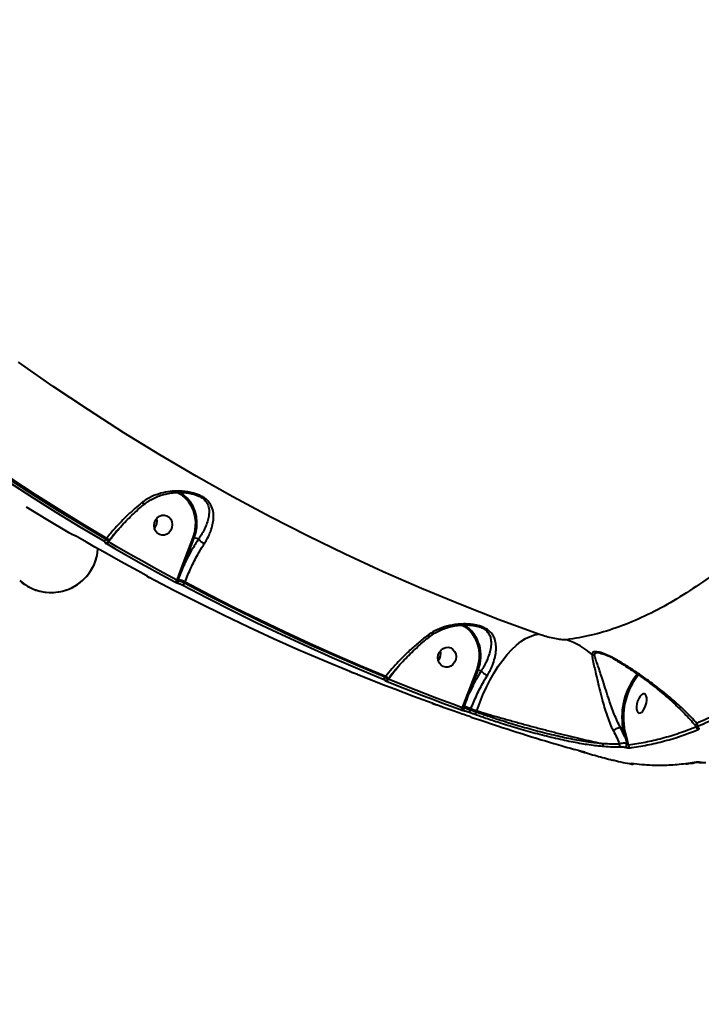
# Model space of a CAD drawing. Units: millimetres. Extents: x -36015 to -13527, y -30042 to -12977.
# Drawn here: x -29816 to -29512, y -21819 to -21380 of the extents above; entities that cross this region are included whole.
import ezdxf

# ---------------------------------------------------------------- set-up
doc = ezdxf.new("R2010")
doc.units = ezdxf.units.MM
doc.styles.add('style1', font='arialbd_0.ttf', dxfattribs={"width": 0.8})
doc.dimstyles.new('1-50', dxfattribs={"dimtxt": 1100, "dimasz": 200, "dimexe": 100, "dimexo": 0, "dimgap": 300, "dimtad": 1, "dimtxsty": 'style1', "dimcen": 300, "dimclrd": 7, "dimclre": 7, "dimclrt": 7, "dimadec": 1, "dimazin": 2, "dimtfac": 1, "dimtmove": 0, "dimatfit": 2, "dimfxl": 0, "dimlwd": 25, "dimlwe": 18, "dimarcsym": 0})

# ---------------------------------------------------------------- blocks, each defined once
blk = doc.blocks.new('*D10')
at = {"color": 7, "lineweight": 18, "transparency": 16777216}
for p, q in [((-30341.59, -20508.13), (-30341.59, -28143.5)), ((-20242.35, -21885.84), (-20242.35, -28143.5))]:
    blk.add_line(p, q, dxfattribs=at)
at = {"color": 7, "lineweight": 25, "transparency": 16777216}
blk.add_line((-30141.59, -28043.5), (-20442.35, -28043.5), dxfattribs=at)
at = {"color": 7, "transparency": 16777216}
for points in [[(-30141.59, -28010.17), (-30141.59, -28076.83), (-30341.59, -28043.5)], [(-20442.35, -28010.17), (-20442.35, -28076.83), (-20242.35, -28043.5)]]:
    blk.add_solid(points, dxfattribs=at)
at = {"layer": 'Defpoints', "color": 0, "transparency": 16777216}
for p in [(-30341.59, -20508.13), (-20242.35, -21885.84), (-20242.35, -28043.5)]:
    blk.add_point(p, dxfattribs=at)
at = {"color": 7, "transparency": 16777216, "insert": (-25587.5, -27181.87), "char_height": 1100, "attachment_point": 5, "style": 'style1'}
blk.add_mtext('10100', dxfattribs=at)
blk = doc.blocks.new('*D11')
at = {"color": 7, "lineweight": 18, "transparency": 16777216}
for p, q in [((-23569.12, -14693.67), (-32503.5, -14693.67)), ((-29073.52, -24753.06), (-32503.5, -24753.06))]:
    blk.add_line(p, q, dxfattribs=at)
at = {"color": 7, "lineweight": 25, "transparency": 16777216}
blk.add_line((-32403.5, -24553.06), (-32403.5, -14893.67), dxfattribs=at)
at = {"color": 7, "transparency": 16777216}
for points in [[(-32436.83, -14893.67), (-32370.17, -14893.67), (-32403.5, -14693.67)], [(-32436.83, -24553.06), (-32370.17, -24553.06), (-32403.5, -24753.06)]]:
    blk.add_solid(points, dxfattribs=at)
at = {"layer": 'Defpoints', "color": 0, "transparency": 16777216}
for p in [(-32403.5, -14693.67), (-23569.12, -14693.67), (-29073.52, -24753.06)]:
    blk.add_point(p, dxfattribs=at)
at = {"color": 7, "transparency": 16777216, "insert": (-33265.13, -19234.5), "char_height": 1100, "attachment_point": 5, "rotation": 90, "style": 'style1'}
blk.add_mtext('10100', dxfattribs=at)
blk = doc.blocks.new('*D12')
at = {"color": 7, "lineweight": 18, "transparency": 16777216}
for p, q in [((-31875.93, -20660), (-31875.93, -30041.5)), ((-18161.96, -21969.19), (-18161.96, -30041.5))]:
    blk.add_line(p, q, dxfattribs=at)
at = {"color": 7, "lineweight": 25, "transparency": 16777216}
blk.add_line((-31675.93, -29941.5), (-18361.96, -29941.5), dxfattribs=at)
at = {"color": 7, "transparency": 16777216}
for points in [[(-31675.93, -29908.17), (-31675.93, -29974.83), (-31875.93, -29941.5)], [(-18361.96, -29908.17), (-18361.96, -29974.83), (-18161.96, -29941.5)]]:
    blk.add_solid(points, dxfattribs=at)
at = {"layer": 'Defpoints', "color": 0, "transparency": 16777216}
for p in [(-31875.93, -20660), (-18161.96, -21969.19), (-18161.96, -29941.5)]:
    blk.add_point(p, dxfattribs=at)
at = {"color": 7, "transparency": 16777216, "insert": (-25607, -29079.87), "char_height": 1100, "attachment_point": 5, "style": 'style1'}
blk.add_mtext('13700', dxfattribs=at)
blk = doc.blocks.new('*D13')
at = {"color": 7, "lineweight": 18, "transparency": 16777216}
for p, q in [((-23378.37, -12976.92), (-34532, -12976.92)), ((-27207.5, -26253.06), (-34532, -26253.06))]:
    blk.add_line(p, q, dxfattribs=at)
at = {"color": 7, "lineweight": 25, "transparency": 16777216}
blk.add_line((-34432, -13176.92), (-34432, -26053.06), dxfattribs=at)
at = {"color": 7, "transparency": 16777216}
for points in [[(-34465.33, -13176.92), (-34398.67, -13176.92), (-34432, -12976.92)], [(-34465.33, -26053.06), (-34398.67, -26053.06), (-34432, -26253.06)]]:
    blk.add_solid(points, dxfattribs=at)
at = {"layer": 'Defpoints', "color": 0, "transparency": 16777216}
for p in [(-23378.37, -12976.92), (-34432, -26253.06), (-27207.5, -26253.06)]:
    blk.add_point(p, dxfattribs=at)
at = {"color": 7, "transparency": 16777216, "insert": (-35293.63, -19256), "char_height": 1100, "attachment_point": 5, "rotation": 90, "style": 'style1'}
blk.add_mtext('13300', dxfattribs=at)

msp = doc.modelspace()

# ---------------------------------------------------------------- linework, layer by layer
at = {"color": 7, "linetype": 'Continuous', "lineweight": 40}
for p, q in [((-29776.447, -21612.809), (-29772.417, -21607.717)), ((-29772.417, -21607.717), (-29772.135, -21607.356)), ((-29777.323, -21611.19), (-29777.73, -21611.71)), ((-29776.705, -21612.809), (-29776.451, -21612.484)), ((-29776.529, -21612.914), (-29776.447, -21612.809)), ((-29776.451, -21612.484), (-29776.443, -21612.472)), ((-29738.84, -21610.921), (-29743.577, -21623.383)), ((-29742.945, -21623.607), (-29738.208, -21611.144)), ((-29736.275, -21611.578), (-29738.208, -21611.144)), ((-29743.577, -21623.383), (-29745.853, -21629.479)), ((-29745.853, -21629.479), (-29746.034, -21629.955)), ((-29745.472, -21630.241), (-29745.263, -21629.692)), ((-29742.548, -21631.371), (-29742.314, -21630.754)), ((-29556.642, -21662.667), (-29556.491, -21662.709)), ((-29647.7, -21669.117), (-29647.345, -21668.664)), ((-29612.23, -21669.901), (-29616.074, -21680.015)), ((-29615.442, -21680.238), (-29611.597, -21670.124)), ((-29610.195, -21670.439), (-29611.597, -21670.124)), ((-29654.203, -21674.062), (-29654.039, -21674.129)), ((-29652.754, -21672.78), (-29653.175, -21673.319)), ((-29652.038, -21674.274), (-29651.882, -21674.074)), ((-29652.01, -21674.255), (-29652.017, -21674.247)), ((-29651.882, -21674.074), (-29651.875, -21674.065)), ((-29616.074, -21680.015), (-29618.345, -21686.097)), ((-29631.596, -21685.135), (-29631.446, -21685.204)), ((-29618.345, -21686.097), (-29618.661, -21686.928)), ((-29618.031, -21687.035), (-29617.756, -21686.31)), ((-29615.04, -21687.988), (-29614.806, -21687.372)), ((-29612.172, -21688.318), (-29612.347, -21688.955)), ((-29548.065, -21695.776), (-29548.068, -21695.775)), ((-29548.065, -21695.776), (-29547.063, -21696.065)), ((-29546.099, -21699.949), (-29548.065, -21695.776)), ((-29547.063, -21696.065), (-29546.099, -21699.949)), ((-29545.428, -21699.731), (-29546.392, -21695.847)), ((-29544.491, -21703.599), (-29545.428, -21699.731)), ((-29564.023, -21706.783), (-29568.545, -21705.569)), ((-29566.688, -21706.132), (-29566.36, -21706.225)), ((-29564.023, -21706.783), (-29563.98, -21706.794)), ((-29563.092, -21706.994), (-29563.143, -21706.981)), ((-29512.164, -21711.43), (-29512.107, -21711.423))]:
    msp.add_line(p, q, dxfattribs=at)
at = {"color": 7, "linetype": 'Continuous', "lineweight": 40, "flags": 128}
for points in [[(-29584.634, -21654.134), (-29602.143, -21647.679), (-29619.529, -21640.874), (-29636.788, -21633.72), (-29653.914, -21626.219), (-29670.901, -21618.374), (-29687.745, -21610.187), (-29704.439, -21601.661), (-29720.978, -21592.799), (-29737.357, -21583.603), (-29753.572, -21574.077), (-29769.616, -21564.223), (-29785.484, -21554.044), (-29801.172, -21543.544), (-29816.675, -21532.727)], [(-29861.11, -21556.287), (-29850.911, -21563.626), (-29840.63, -21570.831), (-29830.271, -21577.901), (-29819.832, -21584.834), (-29809.317, -21591.631), (-29798.726, -21598.29), (-29788.061, -21604.81), (-29777.323, -21611.19)], [(-29862.289, -21557.66), (-29852.101, -21564.99), (-29841.832, -21572.185), (-29831.484, -21579.246), (-29821.057, -21586.171), (-29810.555, -21592.96), (-29799.976, -21599.612), (-29789.324, -21606.125), (-29778.6, -21612.499)], [(-29777.73, -21611.71), (-29788.445, -21605.341), (-29799.088, -21598.833), (-29809.658, -21592.187), (-29820.152, -21585.404), (-29830.57, -21578.484), (-29840.909, -21571.429), (-29851.169, -21564.239), (-29861.349, -21556.916)], [(-29745.99, -21590.719), (-29744.33, -21591.642), (-29742.548, -21593.038), (-29740.996, -21594.734), (-29739.713, -21596.688), (-29738.728, -21598.854), (-29738.066, -21601.18), (-29737.742, -21603.608), (-29737.765, -21606.081), (-29738.134, -21608.539), (-29738.84, -21610.921)], [(-29738.208, -21611.144), (-29737.509, -21608.819), (-29737.122, -21606.421), (-29737.054, -21604.003), (-29737.308, -21601.618), (-29737.878, -21599.316), (-29738.751, -21597.149), (-29739.908, -21595.163), (-29741.325, -21593.401), (-29742.971, -21591.901), (-29744.568, -21590.831)], [(-29793.556, -21609.144), (-29804.281, -21602.77), (-29813.015, -21597.443)], [(-29748.682, -21607.679), (-29749.434, -21608.682), (-29750.402, -21609.424), (-29751.505, -21609.843), (-29752.656, -21609.907), (-29753.761, -21609.609), (-29754.73, -21608.974), (-29755.485, -21608.053), (-29755.965, -21606.921), (-29756.13, -21605.67), (-29755.968, -21604.401), (-29755.491, -21603.217), (-29754.738, -21602.213), (-29753.771, -21601.472), (-29752.667, -21601.052), (-29751.516, -21600.989), (-29750.412, -21601.287), (-29749.443, -21601.922), (-29748.688, -21602.843), (-29748.208, -21603.974), (-29748.043, -21605.226), (-29748.205, -21606.495), (-29748.682, -21607.679)], [(-29759.637, -21627.898), (-29763.482, -21625.827), (-29767.318, -21623.738), (-29771.146, -21621.632), (-29774.965, -21619.509), (-29778.776, -21617.368), (-29782.578, -21615.21), (-29786.372, -21613.035), (-29790.157, -21610.842)], [(-29777.4, -21613.704), (-29773.615, -21615.896), (-29769.821, -21618.072), (-29766.019, -21620.23), (-29762.208, -21622.37), (-29758.389, -21624.494), (-29754.561, -21626.6), (-29750.725, -21628.688), (-29746.88, -21630.759)], [(-29746.034, -21629.955), (-29749.876, -21627.886), (-29753.709, -21625.799), (-29757.533, -21623.695), (-29761.35, -21621.573), (-29765.157, -21619.434), (-29768.957, -21617.278), (-29772.747, -21615.104), (-29776.529, -21612.914)], [(-29668.899, -21670.804), (-29680.286, -21666.063), (-29691.616, -21661.175), (-29702.889, -21656.143), (-29714.104, -21650.965), (-29725.258, -21645.644), (-29736.351, -21640.179), (-29747.381, -21634.571), (-29758.346, -21628.822)], [(-29653.175, -21673.319), (-29664.552, -21668.582), (-29675.873, -21663.698), (-29687.137, -21658.67), (-29698.343, -21653.496), (-29709.488, -21648.179), (-29720.572, -21642.719), (-29731.592, -21637.116), (-29742.548, -21631.371)], [(-29742.314, -21630.754), (-29731.335, -21636.511), (-29720.292, -21642.125), (-29709.185, -21647.597), (-29698.017, -21652.924), (-29686.788, -21658.107), (-29675.5, -21663.144), (-29664.155, -21668.035), (-29652.754, -21672.78)], [(-29743.39, -21632.177), (-29732.424, -21637.926), (-29721.395, -21643.534), (-29710.302, -21648.999), (-29699.147, -21654.32), (-29687.933, -21659.498), (-29676.66, -21664.531), (-29665.329, -21669.418), (-29653.943, -21674.159)], [(-29618.997, -21649.883), (-29617.72, -21650.622), (-29615.938, -21652.017), (-29614.386, -21653.713), (-29613.102, -21655.667), (-29612.117, -21657.834), (-29611.455, -21660.159), (-29611.132, -21662.587), (-29611.155, -21665.06), (-29611.524, -21667.518), (-29612.23, -21669.901)], [(-29612.172, -21688.318), (-29610.898, -21684.717), (-29609.476, -21681.184), (-29607.918, -21677.753), (-29606.239, -21674.454), (-29604.454, -21671.318), (-29602.58, -21668.372), (-29600.632, -21665.644), (-29598.63, -21663.159), (-29596.592, -21660.938), (-29594.535, -21659.004), (-29592.479, -21657.373), (-29590.443, -21656.06), (-29588.445, -21655.077), (-29586.503, -21654.432), (-29584.634, -21654.134)], [(-29622.071, -21666.658), (-29622.824, -21667.662), (-29623.791, -21668.403), (-29624.895, -21668.823), (-29626.046, -21668.886), (-29627.151, -21668.588), (-29628.12, -21667.953), (-29628.875, -21667.032), (-29629.354, -21665.901), (-29629.519, -21664.65), (-29629.357, -21663.381), (-29628.881, -21662.196), (-29628.128, -21661.193), (-29627.161, -21660.451), (-29626.057, -21660.032), (-29624.906, -21659.969), (-29623.801, -21660.266), (-29622.832, -21660.901), (-29622.077, -21661.822), (-29621.598, -21662.954), (-29621.432, -21664.205), (-29621.595, -21665.474), (-29622.071, -21666.658)], [(-29632.158, -21684.917), (-29636.319, -21683.393), (-29640.473, -21681.85), (-29644.62, -21680.287), (-29648.76, -21678.706), (-29652.894, -21677.105), (-29657.022, -21675.486), (-29661.142, -21673.847), (-29665.255, -21672.189)], [(-29652.498, -21675.051), (-29648.385, -21676.708), (-29644.265, -21678.347), (-29640.137, -21679.967), (-29636.004, -21681.568), (-29631.863, -21683.149), (-29627.716, -21684.711), (-29623.562, -21686.255), (-29619.402, -21687.779)], [(-29618.661, -21686.928), (-29622.818, -21685.404), (-29626.968, -21683.863), (-29631.112, -21682.301), (-29635.249, -21680.721), (-29639.38, -21679.122), (-29643.503, -21677.504), (-29647.62, -21675.866), (-29651.73, -21674.21)], [(-29539.834, -21689.338), (-29539.229, -21689.288), (-29538.577, -21688.889), (-29537.93, -21688.176), (-29537.34, -21687.206), (-29536.856, -21686.056), (-29536.517, -21684.822), (-29536.35, -21683.602), (-29536.368, -21682.495), (-29536.571, -21681.591), (-29536.941, -21680.963), (-29537.449, -21680.663), (-29538.054, -21680.714), (-29538.706, -21681.112), (-29539.353, -21681.825), (-29539.942, -21682.796), (-29540.426, -21683.945), (-29540.766, -21685.179), (-29540.933, -21686.4), (-29540.915, -21687.506), (-29540.712, -21688.41), (-29540.342, -21689.038), (-29539.834, -21689.338)], [(-29628.037, -21686.453), (-29628.374, -21686.332), (-29628.711, -21686.212), (-29629.048, -21686.091), (-29629.385, -21685.97), (-29629.722, -21685.849), (-29630.058, -21685.728), (-29630.395, -21685.607), (-29630.732, -21685.486)], [(-29612.347, -21688.955), (-29612.683, -21688.834), (-29613.02, -21688.714), (-29613.357, -21688.593), (-29613.694, -21688.472), (-29614.03, -21688.351), (-29614.367, -21688.23), (-29614.703, -21688.109), (-29615.04, -21687.988)], [(-29614.806, -21687.372), (-29614.477, -21687.491), (-29614.148, -21687.609), (-29613.818, -21687.728), (-29613.489, -21687.846), (-29613.16, -21687.964), (-29612.83, -21688.082), (-29612.501, -21688.2), (-29612.172, -21688.318)], [(-29615.776, -21688.84), (-29615.439, -21688.962), (-29615.102, -21689.083), (-29614.765, -21689.204), (-29614.428, -21689.325), (-29614.091, -21689.446), (-29613.754, -21689.567), (-29613.417, -21689.687), (-29613.08, -21689.808)], [(-29564.023, -21706.783), (-29563.932, -21706.784), (-29563.877, -21706.768)], [(-29563.98, -21706.794), (-29563.821, -21706.818), (-29563.704, -21706.818)]]:
    msp.add_lwpolyline(points, dxfattribs=at)
at = {"color": 7, "linetype": 'Continuous', "lineweight": 40}
for centre, radius, start, end in [((-29759.803, -21603.717), 4.958, 320.48951, 14.2233), ((-29778.887, -21611.308), 1.225, 283.56442, 340.86879), ((-29777.565, -21612.302), 0.913, 241.38533, 272.18685), ((-29777.679, -21612.521), 1.215, 283.26412, 341.15277), ((-29778.492, -21612.936), 2.101, 12.75078, 56.19751), ((-29775.769, -21612.054), 1.015, 216.42248, 228.05401), ((-29736.922, -21606.494), 4.825, 246.57614, 254.54463), ((-29802.127, -21614.52), 21, 228.24928, 355.93956), ((-29802.127, -21614.52), 21, 318.24928, 355.93956), ((-29741.647, -21618.924), 4.859, 246.60343, 254.5165), ((-29802.127, -21614.52), 21, 228.24928, 318.24928), ((-29758.554, -21627.521), 0.949, 218.84658, 242.50388), ((-29747.164, -21629.614), 1.18, 283.91665, 343.18647), ((-29743.676, -21624.364), 5.559, 246.94283, 253.40966), ((-29744.544, -21630.648), 1.014, 156.32075, 234.26248), ((-29753.096, -21656.064), 27.511, 66.92608, 73.45903), ((-29743.682, -21631.029), 1.185, 284.31314, 343.20712), ((-29626.93, -21663.762), 16.6, 337.46482, 56.41026), ((-29583.729, -21689.744), 35.132, 49.20099, 70.72619), ((-29633.193, -21662.696), 4.958, 320.49337, 14.21943), ((-29559.493, -21660.822), 2.656, 241.17152, 266.76807), ((-29610.288, -21665.406), 4.897, 246.63425, 254.48621), ((-29654.247, -21673.111), 1.092, 286.18967, 349.01313), ((-29652.894, -21673.752), 0.916, 248.993, 269.24046), ((-29652.882, -21673.868), 0.954, 260.3268, 336.03902), ((-29653.908, -21674.513), 2.081, 12.4106, 56.33006), ((-29652.794, -21674.009), 1.083, 285.86151, 349.33142), ((-29516.769, -21691.223), 30.678, 140.73766, 189.08123), ((-29517.134, -21691.128), 29.635, 140.44145, 189.16218), ((-29614.132, -21675.52), 4.897, 246.63441, 254.48552), ((-29619.701, -21686.771), 1.052, 286.53858, 351.42331), ((-29616.201, -21681.068), 5.467, 246.90936, 253.48395), ((-29617.122, -21687.436), 0.993, 156.22138, 241.93582), ((-29625.598, -21712.704), 27.535, 66.92467, 73.45226), ((-29616.083, -21687.831), 1.055, 286.94074, 351.44975), ((-29613.389, -21688.801), 1.053, 287.02732, 351.5982), ((-29546.894, -21695.442), 0.645, 254.83663, 321.11086), ((-29513.095, -21695.66), 1.114, 172.63753, 250.36813), ((-29512.942, -21694.036), 1.118, 175.13876, 250.36724), ((-29513.491, -21695.492), 0.406, 250.5449, 284.09579), ((-29545.93, -21699.326), 0.645, 254.80661, 321.10403), ((-29554.959, -21703.279), 1.026, 163.73935, 239.29932), ((-29547.607, -21703.369), 1.038, 168.16771, 247.66631), ((-29547.595, -21703.078), 2.278, 318.50354, 4.01515), ((-29543.473, -21703.83), 1.044, 167.21969, 249.81303), ((-29562.878, -21706.017), 1, 253.88874, 257.6601), ((-29513.971, -21710.536), 0.778, 254.52043, 280.4718)]:
    msp.add_arc(centre, radius, start, end, dxfattribs=at)
for points, knots in [([(-29961.69, -21401.314), (-29957.756, -21401.122), (-29949.877, -21400.736), (-29937.17, -21399.075), (-29923.865, -21396.638), (-29909.957, -21393.359), (-29895.529, -21389.274), (-29880.615, -21384.383), (-29865.232, -21378.679), (-29849.415, -21372.187), (-29833.217, -21364.936), (-29816.713, -21356.961), (-29799.98, -21348.298), (-29783.064, -21338.966), (-29765.989, -21328.968), (-29748.787, -21318.333), (-29731.514, -21307.102), (-29714.253, -21295.33), (-29697.081, -21283.07), (-29680.045, -21270.351), (-29663.175, -21257.184), (-29646.496, -21243.599), (-29630.066, -21229.651), (-29613.959, -21215.405), (-29598.252, -21200.927), (-29582.983, -21186.249), (-29568.187, -21171.392), (-29553.879, -21156.384), (-29540.111, -21141.286), (-29526.945, -21126.168), (-29514.437, -21111.1), (-29503.524, -21097.243), (-29494.014, -21084.598), (-29488.607, -21076.988), (-29485.904, -21073.182)], [0, 0, 0, 0, 0.0315566, 0.0632126, 0.0949195, 0.1266263, 0.1582826, 0.1898393, 0.221397, 0.2530542, 0.2847619, 0.3164698, 0.3481269, 0.379685, 0.4112648, 0.4429442, 0.474674, 0.506404, 0.5380835, 0.5696636, 0.6012949, 0.6330254, 0.6648063, 0.6965875, 0.7283183, 0.7599498, 0.7916591, 0.8234676, 0.8553265, 0.887186, 0.9189951, 0.9507047, 0.9753524, 1, 1, 1, 1]), ([(-29308.956, -21189.132), (-29309.522, -21195.05), (-29310.656, -21206.892), (-29312.95, -21224.905), (-29315.67, -21243.043), (-29318.895, -21261.526), (-29322.633, -21280.318), (-29326.896, -21299.38), (-29331.62, -21318.404), (-29336.964, -21337.966), (-29342.982, -21358.022), (-29349.712, -21378.504), (-29356.937, -21398.725), (-29364.622, -21418.588), (-29372.732, -21438.001), (-29381.234, -21456.877), (-29390.122, -21475.175), (-29399.37, -21492.878), (-29408.955, -21509.957), (-29418.832, -21526.333), (-29428.954, -21541.927), (-29439.284, -21556.672), (-29449.807, -21570.527), (-29460.502, -21583.49), (-29471.34, -21595.539), (-29482.271, -21606.618), (-29493.244, -21616.676), (-29504.429, -21625.836), (-29515.8, -21633.997), (-29527.322, -21641.087), (-29538.764, -21646.945), (-29550.078, -21651.502), (-29561.247, -21654.869), (-29568.505, -21656.011), (-29572.133, -21656.581)], [0, 0, 0, 0, 0.0277665, 0.0555663, 0.0833661, 0.1111323, 0.1400373, 0.1689802, 0.1979229, 0.2268276, 0.2586374, 0.2905482, 0.3225103, 0.3544718, 0.386382, 0.4181915, 0.4498954, 0.4817, 0.5135557, 0.5454113, 0.5772152, 0.6089191, 0.6405476, 0.6722758, 0.7040554, 0.7358344, 0.7675628, 0.7991911, 0.8325941, 0.8660266, 0.8994297, 0.9329433, 0.9664864, 1, 1, 1, 1]), ([(-29733.728, -21613.709), (-29733.591, -21613.496), (-29732.919, -21612.444), (-29731.891, -21610.542), (-29730.772, -21607.885), (-29729.979, -21605.162), (-29729.559, -21602.211), (-29729.679, -21599.269), (-29730.598, -21596.551), (-29732.095, -21594.579), (-29733.694, -21593.291), (-29735.134, -21592.426), (-29736.783, -21591.7), (-29738.76, -21591.057), (-29741.044, -21590.569), (-29744.169, -21590.215), (-29747.89, -21590.237), (-29752.148, -21590.875), (-29756.272, -21592.169), (-29759.428, -21593.771), (-29761.08, -21595.01), (-29761.578, -21595.383)], [0, 0, 0, 0, 0.0134537, 0.0663225, 0.1192332, 0.1832737, 0.2473501, 0.3264801, 0.4053661, 0.467861, 0.499096, 0.5303036, 0.5614418, 0.5926231, 0.6345137, 0.6764888, 0.7480855, 0.8197602, 0.8939583, 0.9680646, 1, 1, 1, 1]), ([(-29760.312, -21596.016), (-29759.859, -21595.649), (-29758.749, -21594.75), (-29756.752, -21593.586), (-29754.371, -21592.497), (-29751.8, -21591.676), (-29749.083, -21591.096), (-29746.39, -21590.816), (-29743.9, -21590.788), (-29741.737, -21590.972), (-29740.288, -21591.18), (-29739.577, -21591.365), (-29739.482, -21591.39)], [0, 0, 0, 0, 0.0806469, 0.1977696, 0.318373, 0.4418267, 0.5692496, 0.6988446, 0.8084454, 0.9023378, 0.9869278, 1, 1, 1, 1]), ([(-29739.483, -21591.392), (-29739.261, -21591.434), (-29738.505, -21591.576), (-29737.242, -21591.995), (-29735.48, -21592.739), (-29734.28, -21593.549), (-29733.048, -21594.7), (-29732.012, -21596.258), (-29731.493, -21598.63), (-29731.658, -21601.225), (-29732.303, -21603.854), (-29733.227, -21606.289), (-29734.423, -21608.687), (-29735.467, -21610.426), (-29736.138, -21611.383), (-29736.272, -21611.58), (-29736.272, -21611.58)], [0, 0, 0, 0, 0.0198227, 0.0674498, 0.1169073, 0.1942929, 0.2133353, 0.3132532, 0.4429859, 0.5777778, 0.6863779, 0.7968369, 0.8862931, 0.9773517, 0.9999453, 1, 1, 1, 1]), ([(-29761.578, -21595.383), (-29762.632, -21596.253), (-29764.752, -21598.002), (-29767.823, -21600.821), (-29770.774, -21603.743), (-29773.994, -21607.171), (-29776.09, -21609.701), (-29777.323, -21611.19)], [0, 0, 0, 0, 0.1872897, 0.3765552, 0.5570115, 0.7392, 1, 1, 1, 1]), ([(-29776.42, -21612.492), (-29775.879, -21611.804), (-29774.595, -21610.172), (-29772.416, -21607.637), (-29769.927, -21604.906), (-29767.342, -21602.258), (-29764.694, -21599.729), (-29762.353, -21597.619), (-29760.894, -21596.423), (-29760.341, -21595.97)], [0, 0, 0, 0, 0.11481519, 0.27255734, 0.43089922, 0.58929051, 0.74719308, 0.90422978, 1, 1, 1, 1]), ([(-29760.374, -21595.932), (-29760.419, -21595.962), (-29760.528, -21596.038), (-29760.894, -21595.897), (-29761.253, -21595.654), (-29761.489, -21595.46), (-29761.547, -21595.41), (-29761.578, -21595.383)], [0, 0, 0, 0, 0.2288743, 0.5616015, 0.8943635, 0.9440346, 1, 1, 1, 1]), ([(-29791.859, -21609.995), (-29791.96, -21609.954), (-29792.163, -21609.872), (-29792.582, -21609.673), (-29793.031, -21609.441), (-29793.361, -21609.258), (-29793.526, -21609.162), (-29793.556, -21609.144)], [0, 0, 0, 0, 0.2340959, 0.4679568, 0.7039576, 0.9448271, 1, 1, 1, 1]), ([(-29790.157, -21610.842), (-29790.188, -21610.824), (-29790.354, -21610.728), (-29790.685, -21610.546), (-29791.134, -21610.316), (-29791.554, -21610.118), (-29791.757, -21610.036), (-29791.859, -21609.995)], [0, 0, 0, 0, 0.0557704, 0.2967958, 0.5326672, 0.7662353, 1, 1, 1, 1]), ([(-29778.6, -21612.499), (-29778.472, -21612.578), (-29778.216, -21612.735), (-29777.977, -21612.929), (-29777.887, -21613.061), (-29777.937, -21613.1), (-29777.996, -21613.103), (-29778.002, -21613.104)], [0, 0, 0, 0, 0.2457252, 0.4917947, 0.7343184, 0.9715178, 1, 1, 1, 1]), ([(-29778.002, -21613.104), (-29778.008, -21613.104), (-29778.066, -21613.106), (-29778.116, -21613.146), (-29778.025, -21613.277), (-29777.786, -21613.469), (-29777.529, -21613.626), (-29777.4, -21613.704)], [0, 0, 0, 0, 0.0278782, 0.2650599, 0.5077277, 0.7539778, 1, 1, 1, 1]), ([(-29776.731, -21612.789), (-29776.712, -21612.778), (-29776.641, -21612.74), (-29776.78, -21612.519), (-29777.129, -21612.159), (-29777.53, -21611.859), (-29777.73, -21611.71)], [0, 0, 0, 0, 0.1083407, 0.4040347, 0.7027163, 1, 1, 1, 1]), ([(-29777.529, -21613.206), (-29777.49, -21613.207), (-29777.347, -21613.21), (-29777.069, -21613.117), (-29776.818, -21612.966), (-29776.734, -21612.83), (-29776.715, -21612.798)], [0, 0, 0, 0, 0.1447325, 0.521581, 0.8912049, 1, 1, 1, 1]), ([(-29736.275, -21611.578), (-29737.335, -21613.251), (-29739.061, -21615.971), (-29741.258, -21620.059), (-29742.381, -21622.421), (-29742.945, -21623.607)], [0, 0, 0, 0, 0.442696, 0.7201632, 1, 1, 1, 1]), ([(-29742.314, -21630.754), (-29741.486, -21628.68), (-29739.805, -21624.473), (-29736.986, -21619.002), (-29734.887, -21615.484), (-29733.879, -21613.941), (-29733.728, -21613.709)], [0, 0, 0, 0, 0.3435018, 0.69694, 0.9545331, 1, 1, 1, 1]), ([(-29736.272, -21611.58), (-29736.273, -21611.58), (-29736.273, -21611.578), (-29736.275, -21611.578), (-29736.275, -21611.578)], [0, 0, 0, 0, 0.6998378, 1, 1, 1, 1]), ([(-29736.272, -21611.58), (-29736.186, -21611.737), (-29736.013, -21612.049), (-29735.488, -21612.588), (-29734.836, -21613.103), (-29734.259, -21613.453), (-29733.892, -21613.636), (-29733.766, -21613.692), (-29733.728, -21613.709)], [0, 0, 0, 0, 0.22050167, 0.44095404, 0.66145957, 0.88193721, 0.96354448, 1, 1, 1, 1]), ([(-29745.263, -21629.692), (-29745.145, -21629.381), (-29744.555, -21627.826), (-29743.795, -21625.793), (-29743.128, -21624.079), (-29742.945, -21623.607)], [0, 0, 0, 0, 0.1533359, 0.766586, 1, 1, 1, 1]), ([(-29759.675, -21627.882), (-29759.652, -21627.895), (-29759.511, -21627.969), (-29759.331, -21628.073), (-29759.2, -21628.154), (-29759.158, -21628.184), (-29759.164, -21628.179), (-29759.165, -21628.179)], [0, 0, 0, 0, 0.0846204, 0.4984636, 0.7969552, 0.9743927, 1, 1, 1, 1]), ([(-29758.993, -21628.362), (-29758.985, -21628.364), (-29758.932, -21628.374), (-29758.899, -21628.359), (-29759.008, -21628.265), (-29759.255, -21628.107), (-29759.51, -21627.967), (-29759.637, -21627.898)], [0, 0, 0, 0, 0.0385207, 0.2781305, 0.5183311, 0.7592528, 1, 1, 1, 1]), ([(-29759.481, -21627.989), (-29759.479, -21627.994), (-29759.448, -21628.062), (-29759.362, -21628.158), (-29759.246, -21628.275), (-29759.085, -21628.399), (-29758.837, -21628.556), (-29758.514, -21628.738), (-29758.297, -21628.851), (-29758.263, -21628.868)], [0, 0, 0, 0, 0.0083494, 0.1154064, 0.2103519, 0.3268187, 0.6098578, 0.94002, 1, 1, 1, 1]), ([(-29758.346, -21628.822), (-29758.473, -21628.752), (-29758.728, -21628.614), (-29758.977, -21628.458), (-29759.086, -21628.365), (-29759.053, -21628.35), (-29759, -21628.361), (-29758.993, -21628.362)], [0, 0, 0, 0, 0.240639, 0.481373, 0.7216531, 0.9611293, 1, 1, 1, 1]), ([(-29746.88, -21630.759), (-29746.856, -21630.772), (-29746.698, -21630.857), (-29746.37, -21631.017), (-29745.904, -21631.218), (-29745.463, -21631.383), (-29745.245, -21631.441), (-29745.136, -21631.471)], [0, 0, 0, 0, 0.0426549, 0.2824656, 0.5216251, 0.7607912, 1, 1, 1, 1]), ([(-29745.472, -21630.241), (-29745.509, -21630.232), (-29745.583, -21630.216), (-29745.727, -21630.153), (-29745.876, -21630.069), (-29745.978, -21629.999), (-29746.027, -21629.961), (-29746.034, -21629.955)], [0, 0, 0, 0, 0.236921, 0.4742557, 0.7138281, 0.9565272, 1, 1, 1, 1]), ([(-29742.548, -21631.371), (-29742.588, -21631.352), (-29742.856, -21631.222), (-29743.409, -21630.973), (-29744.191, -21630.657), (-29744.929, -21630.391), (-29745.291, -21630.291), (-29745.472, -21630.241)], [0, 0, 0, 0, 0.0422613, 0.2819718, 0.5212564, 0.7606259, 1, 1, 1, 1]), ([(-29745.136, -21631.471), (-29745.027, -21631.5), (-29744.809, -21631.558), (-29744.366, -21631.722), (-29743.9, -21631.921), (-29743.572, -21632.081), (-29743.413, -21632.164), (-29743.39, -21632.177)], [0, 0, 0, 0, 0.2393893, 0.478665, 0.7179299, 0.9577162, 1, 1, 1, 1]), ([(-29607.446, -21672.494), (-29607.015, -21671.752), (-29606.155, -21670.267), (-29605.015, -21667.665), (-29604.094, -21664.787), (-29603.577, -21661.73), (-29603.551, -21658.917), (-29604.036, -21656.523), (-29604.961, -21654.521), (-29606.365, -21652.808), (-29608.196, -21651.534), (-29610.165, -21650.698), (-29611.865, -21650.183), (-29613.729, -21649.818), (-29616.091, -21649.555), (-29618.89, -21649.517), (-29622.585, -21649.857), (-29626.681, -21650.786), (-29630.809, -21652.404), (-29633.154, -21653.987), (-29634.223, -21654.709)], [0, 0, 0, 0, 0.0450784, 0.0901832, 0.1588886, 0.2276836, 0.2984024, 0.3691144, 0.4250482, 0.4808202, 0.5408207, 0.5713844, 0.6019547, 0.6344668, 0.6670299, 0.7198473, 0.7727712, 0.8528846, 0.9329871, 1, 1, 1, 1]), ([(-29633.059, -21655.146), (-29632.737, -21654.887), (-29631.755, -21654.097), (-29629.886, -21653.01), (-29627.463, -21651.874), (-29624.828, -21650.98), (-29622.178, -21650.369), (-29619.682, -21650.035), (-29617.465, -21649.922), (-29615.505, -21649.983), (-29613.838, -21650.154), (-29612.871, -21650.357), (-29612.444, -21650.446)], [0, 0, 0, 0, 0.0588084, 0.1792994, 0.3048756, 0.4356519, 0.5670014, 0.6792546, 0.7780266, 0.8645436, 0.9401459, 1, 1, 1, 1]), ([(-29612.445, -21650.449), (-29612.384, -21650.46), (-29611.511, -21650.622), (-29610.512, -21650.994), (-29608.895, -21651.757), (-29607.556, -21652.762), (-29606.518, -21654.259), (-29605.915, -21656.027), (-29605.742, -21658.153), (-29606.023, -21660.659), (-29606.732, -21663.41), (-29607.749, -21666.003), (-29608.919, -21668.399), (-29609.774, -21669.727), (-29610.192, -21670.44), (-29610.192, -21670.44)], [0, 0, 0, 0, 0.0055054, 0.0785567, 0.0990829, 0.1927388, 0.2825524, 0.3754158, 0.4936952, 0.6143613, 0.7298907, 0.8482233, 0.9234443, 0.9999573, 1, 1, 1, 1]), ([(-29634.223, -21654.709), (-29635.616, -21655.806), (-29638.424, -21658.019), (-29642.799, -21661.962), (-29646.691, -21665.851), (-29650.083, -21669.564), (-29651.861, -21671.705), (-29652.754, -21672.78)], [0, 0, 0, 0, 0.2106507, 0.4247508, 0.6762136, 0.8374007, 1, 1, 1, 1]), ([(-29651.858, -21674.08), (-29651.319, -21673.393), (-29650.013, -21671.727), (-29647.787, -21669.125), (-29645.226, -21666.294), (-29642.57, -21663.549), (-29639.851, -21660.914), (-29637.094, -21658.426), (-29634.83, -21656.492), (-29633.491, -21655.455), (-29633.081, -21655.137)], [0, 0, 0, 0, 0.0987646, 0.239431, 0.3804235, 0.5212092, 0.6613977, 0.8006897, 0.9388857, 1, 1, 1, 1]), ([(-29633.098, -21655.093), (-29633.152, -21655.131), (-29633.28, -21655.222), (-29633.653, -21655.1), (-29634.001, -21654.884), (-29634.192, -21654.733), (-29634.223, -21654.709)], [0, 0, 0, 0, 0.2613565, 0.6197091, 0.9389285, 1, 1, 1, 1]), ([(-29572.133, -21656.581), (-29572.715, -21656.608), (-29573.89, -21656.661), (-29576.63, -21656.289), (-29579.686, -21655.641), (-29582.469, -21654.875), (-29584.016, -21654.345), (-29584.634, -21654.134)], [0, 0, 0, 0, 0.2099134, 0.422899, 0.6382677, 0.8553561, 1, 1, 1, 1]), ([(-29550.888, -21664.953), (-29552.268, -21664.23), (-29554.165, -21663.236), (-29556.517, -21662.412), (-29558.046, -21662.008), (-29559.448, -21661.864), (-29560.547, -21662.169), (-29560.69, -21662.79), (-29560.774, -21663.149)], [0, 0, 0, 0, 0.3030745, 0.4164308, 0.529513, 0.66876, 0.80855, 1, 1, 1, 1]), ([(-29560.774, -21663.149), (-29560.723, -21663.815), (-29560.623, -21665.15), (-29559.957, -21667.884), (-29559.267, -21670.934), (-29558.444, -21674.454), (-29557.483, -21678.557), (-29556.424, -21682.777), (-29555.338, -21686.678), (-29554.253, -21690.147), (-29553.04, -21693.461), (-29552.005, -21695.829), (-29551.38, -21697.025), (-29551.226, -21697.319)], [0, 0, 0, 0, 0.10714082, 0.21457968, 0.31134668, 0.40809335, 0.52175247, 0.63529647, 0.71926261, 0.80317953, 0.88782034, 0.97240696, 1, 1, 1, 1]), ([(-29559.643, -21663.474), (-29559.653, -21663.13), (-29559.672, -21662.544), (-29558.737, -21662.261), (-29557.637, -21662.377), (-29556.869, -21662.601), (-29556.642, -21662.667)], [0, 0, 0, 0, 0.36854046, 0.62850386, 0.89010485, 1, 1, 1, 1]), ([(-29548.068, -21695.775), (-29548.068, -21695.775), (-29548.21, -21695.473), (-29548.861, -21694.418), (-29549.896, -21692.135), (-29551.182, -21689.044), (-29552.366, -21685.787), (-29553.607, -21682.113), (-29554.878, -21678.139), (-29556.098, -21674.266), (-29557.195, -21670.932), (-29558.17, -21668.039), (-29559.155, -21665.429), (-29559.48, -21664.125), (-29559.643, -21663.474)], [0, 0, 0, 0, 0.0000139, 0.0265075, 0.1091015, 0.1917761, 0.2751757, 0.3586333, 0.4732217, 0.5879388, 0.6862719, 0.7846273, 0.8924898, 1, 1, 1, 1]), ([(-29556.637, -21662.649), (-29556.399, -21662.712), (-29555.792, -21662.874), (-29554.606, -21663.322), (-29553.091, -21664.01), (-29551.759, -21664.69), (-29550.957, -21665.186), (-29550.736, -21665.323)], [0, 0, 0, 0, 0.1395476, 0.3552254, 0.602065, 0.8899846, 1, 1, 1, 1]), ([(-29514.056, -21693.941), (-29514.898, -21692.987), (-29516.625, -21691.033), (-29519.702, -21687.957), (-29523.183, -21684.74), (-29527.046, -21681.43), (-29531.192, -21678.12), (-29535.569, -21674.843), (-29540.23, -21671.583), (-29545.268, -21668.267), (-29549.015, -21666.057), (-29550.888, -21664.953)], [0, 0, 0, 0, 0.1079571, 0.2212649, 0.3345714, 0.4497843, 0.5649861, 0.6720714, 0.7791286, 0.8896199, 1, 1, 1, 1]), ([(-29550.888, -21664.953), (-29550.886, -21664.974), (-29550.871, -21665.124), (-29550.833, -21665.287), (-29550.722, -21665.296), (-29550.701, -21665.297)], [0, 0, 0, 0, 0.1174777, 0.8359723, 1, 1, 1, 1]), ([(-29550.71, -21665.315), (-29549.834, -21665.839), (-29547.907, -21666.99), (-29545.014, -21668.846), (-29541.924, -21670.919), (-29538.711, -21673.184), (-29535.431, -21675.605), (-29532.162, -21678.149), (-29528.985, -21680.754), (-29525.914, -21683.415), (-29522.964, -21686.125), (-29520.164, -21688.852), (-29517.609, -21691.532), (-29515.662, -21693.711), (-29514.683, -21694.949), (-29514.357, -21695.361)], [0, 0, 0, 0, 0.0514092, 0.1129879, 0.179121, 0.250852, 0.3302883, 0.4120997, 0.4968937, 0.5845152, 0.6747268, 0.7681857, 0.862141, 0.9541498, 1, 1, 1, 1]), ([(-29667.079, -21671.499), (-29667.182, -21671.463), (-29667.387, -21671.392), (-29667.818, -21671.232), (-29668.29, -21671.049), (-29668.659, -21670.902), (-29668.853, -21670.823), (-29668.899, -21670.804)], [0, 0, 0, 0, 0.2249464, 0.4495732, 0.6803137, 0.9238045, 1, 1, 1, 1]), ([(-29651.73, -21674.21), (-29651.6, -21674.044), (-29650.263, -21672.34), (-29648.916, -21670.646), (-29647.7, -21669.117)], [0, 0, 0, 0, 0.0974065, 1, 1, 1, 1]), ([(-29610.195, -21670.439), (-29610.775, -21671.401), (-29611.999, -21673.433), (-29613.764, -21676.71), (-29614.881, -21679.059), (-29615.442, -21680.238)], [0, 0, 0, 0, 0.3093481, 0.6531988, 1, 1, 1, 1]), ([(-29610.192, -21670.44), (-29610.193, -21670.44), (-29610.194, -21670.439), (-29610.195, -21670.439), (-29610.195, -21670.439)], [0, 0, 0, 0, 0.7905576, 1, 1, 1, 1]), ([(-29610.192, -21670.44), (-29610.097, -21670.582), (-29609.906, -21670.866), (-29609.357, -21671.367), (-29608.686, -21671.853), (-29608.058, -21672.215), (-29607.647, -21672.41), (-29607.483, -21672.478), (-29607.446, -21672.494)], [0, 0, 0, 0, 0.2123503, 0.4246879, 0.6370108, 0.8493634, 0.9654765, 1, 1, 1, 1]), ([(-29665.958, -21671.911), (-29666.086, -21671.862), (-29666.365, -21671.755), (-29666.772, -21671.605), (-29666.977, -21671.534), (-29667.079, -21671.499)], [0, 0, 0, 0, 0.2985989, 0.6490494, 1, 1, 1, 1]), ([(-29665.255, -21672.189), (-29665.319, -21672.163), (-29665.539, -21672.074), (-29665.784, -21671.979), (-29665.958, -21671.911)], [0, 0, 0, 0, 0.2879774, 1, 1, 1, 1]), ([(-29653.943, -21674.159), (-29653.797, -21674.221), (-29653.504, -21674.345), (-29653.229, -21674.493), (-29653.11, -21674.592), (-29653.185, -21674.602), (-29653.222, -21674.607)], [0, 0, 0, 0, 0.2566157, 0.5137312, 0.7612359, 1, 1, 1, 1]), ([(-29653.222, -21674.607), (-29653.258, -21674.612), (-29653.328, -21674.621), (-29653.249, -21674.698), (-29653.107, -21674.774), (-29653.043, -21674.808)], [0, 0, 0, 0, 0.3510592, 0.7014472, 1, 1, 1, 1]), ([(-29652.061, -21674.256), (-29652.046, -21674.251), (-29651.975, -21674.227), (-29652.129, -21674.042), (-29652.514, -21673.726), (-29652.956, -21673.454), (-29653.175, -21673.319)], [0, 0, 0, 0, 0.0801214, 0.3826844, 0.6930726, 1, 1, 1, 1]), ([(-29653.043, -21674.808), (-29653, -21674.829), (-29652.854, -21674.902), (-29652.646, -21674.989), (-29652.498, -21675.051)], [0, 0, 0, 0, 0.2879549, 1, 1, 1, 1]), ([(-29652.906, -21674.663), (-29652.875, -21674.665), (-29652.768, -21674.672), (-29652.534, -21674.628), (-29652.253, -21674.503), (-29652.114, -21674.349), (-29652.045, -21674.272)], [0, 0, 0, 0, 0.12197701, 0.41613653, 0.70989453, 1, 1, 1, 1]), ([(-29651.73, -21674.21), (-29651.804, -21674.221), (-29651.905, -21674.236), (-29651.987, -21674.251), (-29652.01, -21674.255)], [0, 0, 0, 0, 0.7207555, 1, 1, 1, 1]), ([(-29614.806, -21687.372), (-29613.966, -21685.315), (-29612.261, -21681.141), (-29609.681, -21676.185), (-29607.995, -21673.401), (-29607.446, -21672.494)], [0, 0, 0, 0, 0.3958778, 0.8032236, 1, 1, 1, 1]), ([(-29477.956, -21673.255), (-29480.979, -21675.368), (-29487.026, -21679.593), (-29496.075, -21685.069), (-29505.101, -21689.957), (-29511.071, -21692.613), (-29514.056, -21693.941)], [0, 0, 0, 0, 0.24909679, 0.49819523, 0.74909866, 1, 1, 1, 1]), ([(-29513.317, -21695.089), (-29510.347, -21693.768), (-29504.407, -21691.126), (-29495.383, -21686.246), (-29486.291, -21680.753), (-29480.187, -21676.488), (-29477.135, -21674.355)], [0, 0, 0, 0, 0.24909631, 0.49819405, 0.74909571, 1, 1, 1, 1]), ([(-29617.756, -21686.31), (-29617.637, -21685.999), (-29617.047, -21684.444), (-29616.289, -21682.415), (-29615.624, -21680.706), (-29615.442, -21680.238)], [0, 0, 0, 0, 0.15364841, 0.76829379, 1, 1, 1, 1]), ([(-29632.172, -21684.913), (-29632.145, -21684.922), (-29631.964, -21684.988), (-29631.717, -21685.081), (-29631.544, -21685.147), (-29631.484, -21685.174), (-29631.493, -21685.169), (-29631.493, -21685.169)], [0, 0, 0, 0, 0.0704923, 0.487044, 0.8137196, 0.9930887, 1, 1, 1, 1]), ([(-29631.446, -21685.204), (-29631.439, -21685.206), (-29631.388, -21685.221), (-29631.361, -21685.223), (-29631.485, -21685.169), (-29631.753, -21685.066), (-29632.023, -21684.967), (-29632.158, -21684.917)], [0, 0, 0, 0, 0.0373062, 0.2781777, 0.5190019, 0.7595646, 1, 1, 1, 1]), ([(-29631.744, -21685.071), (-29631.744, -21685.071), (-29631.708, -21685.087), (-29631.662, -21685.126), (-29631.6, -21685.154), (-29631.548, -21685.179), (-29631.439, -21685.224), (-29631.206, -21685.314), (-29630.819, -21685.455), (-29630.578, -21685.541), (-29630.507, -21685.566)], [0, 0, 0, 0, 0.0003034, 0.06015, 0.1011067, 0.1474146, 0.2418057, 0.5880912, 0.8777187, 1, 1, 1, 1]), ([(-29630.732, -21685.486), (-29630.867, -21685.436), (-29631.138, -21685.338), (-29631.406, -21685.236), (-29631.531, -21685.184), (-29631.504, -21685.187), (-29631.453, -21685.202), (-29631.446, -21685.204)], [0, 0, 0, 0, 0.2404767, 0.4810158, 0.7218833, 0.9628204, 1, 1, 1, 1]), ([(-29614.711, -21691.117), (-29614.82, -21691.08), (-29615.812, -21690.746), (-29617.918, -21690.02), (-29621.046, -21688.931), (-29624.419, -21687.743), (-29626.831, -21686.883), (-29628.037, -21686.453)], [0, 0, 0, 0, 0.0294866, 0.268632, 0.5077905, 0.7538897, 1, 1, 1, 1]), ([(-29619.402, -21687.779), (-29619.38, -21687.787), (-29619.215, -21687.847), (-29618.872, -21687.963), (-29618.384, -21688.113), (-29617.925, -21688.24), (-29617.701, -21688.288), (-29617.59, -21688.312)], [0, 0, 0, 0, 0.0372361, 0.2778417, 0.5185684, 0.7592083, 1, 1, 1, 1]), ([(-29618.031, -21687.035), (-29618.07, -21687.032), (-29618.149, -21687.026), (-29618.309, -21687.003), (-29618.478, -21686.971), (-29618.596, -21686.944), (-29618.653, -21686.929), (-29618.661, -21686.928)], [0, 0, 0, 0, 0.2401881, 0.4811151, 0.722278, 0.9628761, 1, 1, 1, 1]), ([(-29615.04, -21687.988), (-29615.076, -21687.974), (-29615.349, -21687.869), (-29615.916, -21687.665), (-29616.721, -21687.398), (-29617.48, -21687.17), (-29617.847, -21687.08), (-29618.031, -21687.035)], [0, 0, 0, 0, 0.0372598, 0.27810646, 0.51887093, 0.75937639, 1, 1, 1, 1]), ([(-29617.59, -21688.312), (-29617.478, -21688.336), (-29617.255, -21688.384), (-29616.794, -21688.509), (-29616.306, -21688.658), (-29615.963, -21688.773), (-29615.798, -21688.832), (-29615.776, -21688.84)], [0, 0, 0, 0, 0.2407225, 0.4813171, 0.7220949, 0.9627944, 1, 1, 1, 1]), ([(-29612.172, -21688.318), (-29610.575, -21688.795), (-29607.381, -21689.751), (-29602.288, -21691.226), (-29597.034, -21692.712), (-29591.667, -21694.194), (-29586.261, -21695.65), (-29580.882, -21697.061), (-29575.598, -21698.41), (-29570.481, -21699.678), (-29565.603, -21700.845), (-29561.026, -21701.896), (-29557.873, -21702.586), (-29556.254, -21702.926), (-29555.944, -21702.991)], [0, 0, 0, 0, 0.0874438, 0.1748859, 0.2633128, 0.3520186, 0.440446, 0.5297492, 0.6193391, 0.7086426, 0.7985504, 0.8887496, 0.978659, 1, 1, 1, 1]), ([(-29614.704, -21691.094), (-29610.08, -21692.652), (-29599.697, -21696.151), (-29584.31, -21700.984), (-29573.516, -21704.143), (-29568.553, -21705.596)], [0, 0, 0, 0, 0.3025166, 0.6793056, 1, 1, 1, 1]), ([(-29613.08, -21689.808), (-29611.21, -21690.465), (-29607.438, -21691.789), (-29602.103, -21693.525), (-29597.381, -21694.992), (-29593.326, -21696.2), (-29589.205, -21697.375), (-29585.079, -21698.495), (-29581.017, -21699.537), (-29577.005, -21700.505), (-29573.04, -21701.394), (-29569.187, -21702.182), (-29565.508, -21702.857), (-29561.992, -21703.417), (-29558.615, -21703.87), (-29556.527, -21704.064), (-29555.483, -21704.161)], [0, 0, 0, 0, 0.1013051, 0.204325, 0.2695483, 0.3347706, 0.4018775, 0.4689845, 0.5343964, 0.5998086, 0.6671322, 0.7344546, 0.799892, 0.8653318, 0.9326652, 1, 1, 1, 1]), ([(-29555.944, -21702.991), (-29557.969, -21702.791), (-29561.037, -21702.487), (-29565.664, -21701.752), (-29570.478, -21700.88), (-29575.58, -21699.79), (-29580.835, -21698.528), (-29586.159, -21697.164), (-29591.544, -21695.665), (-29596.862, -21694.081), (-29601.528, -21692.629), (-29606.789, -21690.913), (-29610.484, -21689.611), (-29612.347, -21688.955)], [0, 0, 0, 0, 0.1307424, 0.1980631, 0.2653851, 0.3961156, 0.4634497, 0.5307837, 0.6611986, 0.7283452, 0.795493, 0.8968904, 1, 1, 1, 1]), ([(-29551.226, -21697.319), (-29551.204, -21697.289), (-29551.115, -21697.169), (-29550.844, -21696.864), (-29550.318, -21696.434), (-29549.565, -21696.035), (-29548.77, -21695.784), (-29548.302, -21695.778), (-29548.068, -21695.775)], [0, 0, 0, 0, 0.03429833, 0.13649029, 0.35235679, 0.56823085, 0.78412779, 1, 1, 1, 1]), ([(-29551.226, -21697.319), (-29550.718, -21698.299), (-29549.696, -21700.268), (-29548.982, -21702.191), (-29548.624, -21703.156)], [0, 0, 0, 0, 0.4978719, 1, 1, 1, 1]), ([(-29514.2, -21695.517), (-29516.765, -21696.502), (-29521.896, -21698.472), (-29529.508, -21700.731), (-29537.058, -21702.521), (-29542.013, -21703.24), (-29544.491, -21703.599)], [0, 0, 0, 0, 0.2493165, 0.4986287, 0.7493142, 1, 1, 1, 1]), ([(-29543.833, -21704.81), (-29543.516, -21704.77), (-29541.928, -21704.568), (-29537.777, -21703.934), (-29531.32, -21702.587), (-29522.804, -21700.241), (-29516.809, -21697.973), (-29513.469, -21696.709)], [0, 0, 0, 0, 0.0321644, 0.1608344, 0.4183955, 0.6759577, 1, 1, 1, 1]), ([(-29514.056, -21693.941), (-29514.108, -21693.99), (-29514.382, -21694.249), (-29514.6, -21694.698), (-29514.555, -21695.144), (-29514.386, -21695.322), (-29514.352, -21695.357)], [0, 0, 0, 0, 0.11195299, 0.59002342, 0.91844923, 1, 1, 1, 1]), ([(-29514.363, -21695.362), (-29514.359, -21695.37), (-29514.276, -21695.516), (-29514.025, -21695.694), (-29513.746, -21695.808), (-29513.619, -21695.86)], [0, 0, 0, 0, 0.0301841, 0.559097, 1, 1, 1, 1]), ([(-29513.392, -21695.886), (-29513.481, -21695.843), (-29513.657, -21695.759), (-29513.791, -21695.593), (-29513.779, -21695.373), (-29513.566, -21695.2), (-29513.358, -21695.107), (-29513.317, -21695.089)], [0, 0, 0, 0, 0.14564186, 0.28996677, 0.53207349, 0.90981898, 1, 1, 1, 1]), ([(-29513.637, -21695.871), (-29513.634, -21695.872), (-29513.61, -21695.881), (-29513.597, -21695.89), (-29513.605, -21695.885), (-29513.606, -21695.883)], [0, 0, 0, 0, 0.1003713, 0.778749, 1, 1, 1, 1]), ([(-29513.469, -21696.709), (-29513.425, -21696.69), (-29513.206, -21696.596), (-29512.986, -21696.416), (-29512.979, -21696.189), (-29513.119, -21696.016), (-29513.301, -21695.929), (-29513.392, -21695.886)], [0, 0, 0, 0, 0.0950644, 0.4719593, 0.7157554, 0.8571988, 1, 1, 1, 1]), ([(-29546.099, -21699.949), (-29546.036, -21700.18), (-29545.767, -21701.169), (-29545.515, -21702.16), (-29545.323, -21702.918)], [0, 0, 0, 0, 0.2343268, 1, 1, 1, 1]), ([(-29548.624, -21703.156), (-29549.711, -21703.193), (-29551.9, -21703.269), (-29554.59, -21703.084), (-29555.944, -21702.991)], [0, 0, 0, 0, 0.49648795, 1, 1, 1, 1]), ([(-29555.483, -21704.161), (-29554.118, -21704.255), (-29551.369, -21704.444), (-29549.129, -21704.368), (-29548.002, -21704.329)], [0, 0, 0, 0, 0.4965032, 1, 1, 1, 1]), ([(-29545.323, -21702.918), (-29545.585, -21702.875), (-29546.116, -21702.786), (-29547.029, -21702.782), (-29547.941, -21702.892), (-29548.397, -21703.068), (-29548.624, -21703.156)], [0, 0, 0, 0, 0.21469131, 0.43480171, 0.71881098, 1, 1, 1, 1]), ([(-29548.002, -21704.329), (-29547.85, -21704.326), (-29547.548, -21704.321), (-29546.97, -21704.378), (-29546.393, -21704.467), (-29546.052, -21704.548), (-29545.889, -21704.587)], [0, 0, 0, 0, 0.2974855, 0.5890472, 0.8028545, 1, 1, 1, 1]), ([(-29545.889, -21704.587), (-29545.85, -21704.597), (-29545.675, -21704.642), (-29545.311, -21704.717), (-29544.786, -21704.796), (-29544.239, -21704.838), (-29543.972, -21704.82), (-29543.833, -21704.81)], [0, 0, 0, 0, 0.0490765, 0.2178991, 0.4266456, 0.7022039, 1, 1, 1, 1]), ([(-29544.491, -21703.599), (-29544.555, -21703.526), (-29544.675, -21703.391), (-29544.892, -21703.196), (-29545.082, -21703.054), (-29545.21, -21702.975), (-29545.278, -21702.939), (-29545.309, -21702.925), (-29545.323, -21702.918)], [0, 0, 0, 0, 0.3482398, 0.64916354, 0.84446476, 0.93422248, 0.96957258, 1, 1, 1, 1]), ([(-29565.921, -21706.35), (-29563.515, -21707.044), (-29558.794, -21708.406), (-29554.051, -21709.667), (-29551.726, -21710.286)], [0, 0, 0, 0, 0.50970672, 1, 1, 1, 1]), ([(-29543.012, -21712.206), (-29545.651, -21711.765), (-29548.597, -21711.274), (-29551.43, -21710.377), (-29551.725, -21710.284)], [0, 0, 0, 0, 0.8956642, 1, 1, 1, 1]), ([(-29543.115, -21711.92), (-29543.155, -21711.915), (-29543.351, -21711.889), (-29543.535, -21711.88), (-29543.507, -21711.925), (-29543.346, -21711.989), (-29543.159, -21712.045), (-29543.065, -21712.073)], [0, 0, 0, 0, 0.0950931, 0.4719989, 0.7158296, 0.8572268, 1, 1, 1, 1]), ([(-29543.207, -21711.919), (-29543.208, -21711.919), (-29543.211, -21711.919), (-29543.147, -21711.923), (-29543.044, -21711.938), (-29542.994, -21711.945)], [0, 0, 0, 0, 0.130475, 0.5810851, 1, 1, 1, 1]), ([(-29519.048, -21711.997), (-29521.548, -21712.249), (-29526.576, -21712.754), (-29534.628, -21712.818), (-29540.078, -21712.242), (-29543.115, -21711.92)], [0, 0, 0, 0, 0.30446128, 0.61247726, 1, 1, 1, 1]), ([(-29543.065, -21712.073), (-29542.973, -21712.101), (-29542.791, -21712.155), (-29542.637, -21712.216), (-29542.615, -21712.255), (-29542.792, -21712.241), (-29542.977, -21712.211), (-29543.012, -21712.206)], [0, 0, 0, 0, 0.1456126, 0.2899471, 0.5320722, 0.9098196, 1, 1, 1, 1]), ([(-29514.179, -21711.286), (-29514.499, -21711.339), (-29516.098, -21711.603), (-29517.731, -21711.883), (-29519.019, -21711.994), (-29519.048, -21711.997)], [0, 0, 0, 0, 0.1963771, 0.9818433, 1, 1, 1, 1]), ([(-29518.74, -21711.993), (-29518.344, -21711.953), (-29516.788, -21711.796), (-29515.209, -21711.51), (-29514.031, -21711.296)], [0, 0, 0, 0, 0.2545929, 1, 1, 1, 1]), ([(-29512.107, -21711.423), (-29512.146, -21711.414), (-29512.322, -21711.376), (-29512.688, -21711.314), (-29513.218, -21711.257), (-29513.769, -21711.239), (-29514.039, -21711.27), (-29514.179, -21711.286)], [0, 0, 0, 0, 0.04905271, 0.21789248, 0.42665114, 0.70223651, 1, 1, 1, 1]), ([(-29513.829, -21711.302), (-29513.825, -21711.301), (-29513.806, -21711.297), (-29513.624, -21711.279), (-29513.303, -21711.279), (-29512.871, -21711.311), (-29512.472, -21711.365), (-29512.256, -21711.411), (-29512.164, -21711.43)], [0, 0, 0, 0, 0.0509943, 0.2217095, 0.4703815, 0.7013081, 0.8723658, 1, 1, 1, 1]), ([(-29509.973, -21711.574), (-29510.127, -21711.588), (-29510.433, -21711.615), (-29511.017, -21711.589), (-29511.6, -21711.526), (-29511.942, -21711.456), (-29512.107, -21711.423)], [0, 0, 0, 0, 0.29742187, 0.589022, 0.80283503, 1, 1, 1, 1])]:
    msp.add_open_spline(points, degree=3, knots=knots, dxfattribs=at)

# ---------------------------------------------------------------- dimensions: what is measured, and where the dimension line sits
for base, p1, p2, text, picture, middle in [((-34432, -26253.061), (-23378.373, -12976.919), (-27207.5, -26253.061), '13300', '*D13', (-34432, -19256)), ((-32403.5, -14693.666), (-29073.518, -24753.061), (-23569.123, -14693.666), '10100', '*D11', (-32403.5, -19234.5))]:
    dim = msp.add_linear_dim(base=base, p1=p1, p2=p2, angle=90, text=text, dimstyle='1-50')
    dim.commit()
    dim.dimension.update_dxf_attribs({"geometry": picture, "text_midpoint": middle, "dimtype": 160})
for base, p1, p2, text, picture, middle in [((-20242.351, -28043.5), (-30341.594, -20508.134), (-20242.351, -21885.84), '10100', '*D10', (-25587.5, -28043.5)), ((-18161.958, -29941.5), (-31875.927, -20660), (-18161.958, -21969.185), '13700', '*D12', (-25607, -29941.5))]:
    dim = msp.add_linear_dim(base=base, p1=p1, p2=p2, text=text, dimstyle='1-50')
    dim.commit()
    dim.dimension.update_dxf_attribs({"geometry": picture, "text_midpoint": middle, "dimtype": 160})

doc.saveas('drawing.dxf')
